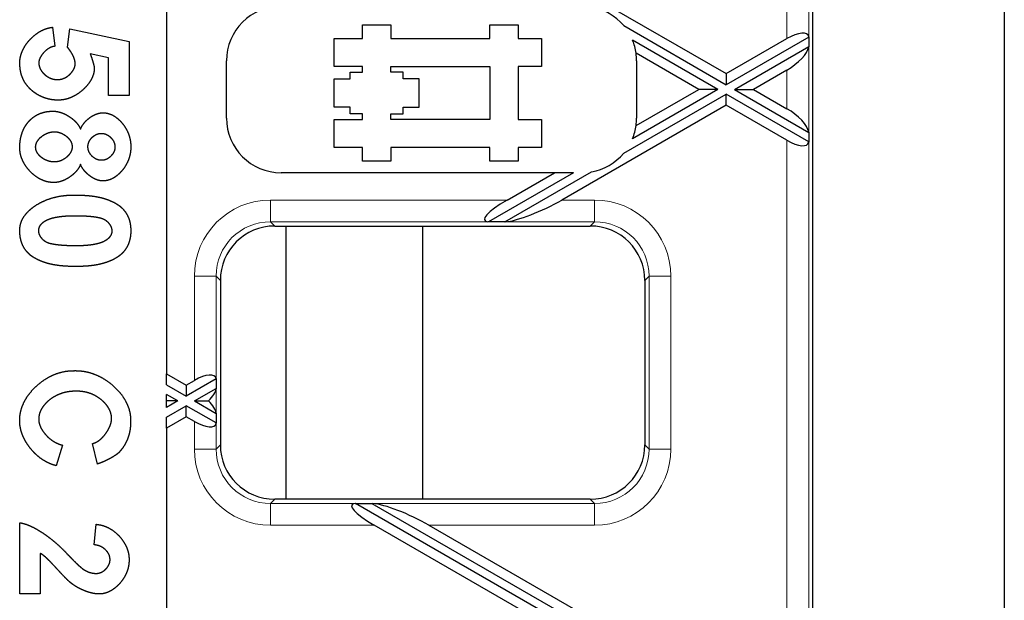
# Model space of a CAD drawing. Units: millimetres. Extents: x 417 to 2517, y 358 to 1853.
# Drawn here: x 1186 to 1258, y 1361 to 1403 of the extents above; entities that cross this region are included whole.
import ezdxf

# ---------------------------------------------------------------- set-up
doc = ezdxf.new("R2010")
doc.units = ezdxf.units.MM
doc.header["$LTSCALE"] = 5
doc.layers.add('Sichtbare Kanten(DIN)', color=7, linetype='Continuous', lineweight=25)
doc.layers.add('Sichtbare tangentiale Kanten(DIN)', color=9, linetype='Continuous', lineweight=18, true_color=0x808080)

msp = doc.modelspace()

# ---------------------------------------------------------------- linework, layer by layer
at = {"layer": 'Sichtbare Kanten(DIN)'}
for p, q in [((1243.829, 1342.2), (1243.829, 1454.231)), ((1257.829, 1454.231), (1257.829, 1342.2)), ((1196.542, 1419.036), (1196.542, 1377.395)), ((1225.456, 1406.312), (1237.479, 1399.37)), ((1188.196, 1402.766), (1188.359, 1401.374)), ((1189.287, 1401.313), (1189.466, 1402.65)), ((1189.466, 1402.65), (1193.808, 1401.722)), ((1210.881, 1401.953), (1210.881, 1402.953)), ((1210.881, 1402.953), (1212.95, 1402.953)), ((1212.95, 1402.953), (1212.95, 1401.953)), ((1220.191, 1401.953), (1220.191, 1402.953)), ((1220.191, 1402.953), (1222.26, 1402.953)), ((1222.26, 1402.953), (1222.26, 1401.953)), ((1229.984, 1402.89), (1237.479, 1398.563)), ((1193.808, 1401.722), (1193.808, 1397.78)), ((1208.797, 1399.884), (1208.797, 1401.953)), ((1208.797, 1401.953), (1210.881, 1401.953)), ((1212.95, 1401.953), (1220.191, 1401.953)), ((1222.26, 1401.953), (1223.969, 1401.953)), ((1223.969, 1401.953), (1223.969, 1399.884)), ((1236.878, 1398.216), (1230.629, 1401.824)), ((1243.523, 1402.052), (1237.479, 1398.563)), ((1237.479, 1399.37), (1241.926, 1401.937)), ((1243.52, 1402.071), (1243.523, 1402.052)), ((1243.523, 1402.052), (1243.523, 1401.358)), ((1238.08, 1398.216), (1243.523, 1401.358)), ((1243.523, 1401.358), (1243.52, 1401.335)), ((1192.301, 1400.517), (1190.959, 1400.815)), ((1192.301, 1397.78), (1192.301, 1400.517)), ((1200.926, 1396.119), (1200.926, 1400.312)), ((1235.479, 1398.216), (1230.887, 1400.867)), ((1230.926, 1400.312), (1230.926, 1396.119)), ((1210.881, 1399.884), (1208.797, 1399.884)), ((1210.881, 1399.47), (1210.881, 1399.884)), ((1212.95, 1399.47), (1212.95, 1399.884)), ((1212.95, 1399.884), (1220.191, 1399.884)), ((1220.191, 1399.884), (1220.191, 1396.022)), ((1223.969, 1399.884), (1222.26, 1399.884)), ((1222.26, 1399.884), (1222.26, 1396.022)), ((1241.926, 1399.628), (1239.479, 1398.216)), ((1208.812, 1396.918), (1208.812, 1398.987)), ((1208.812, 1398.987), (1209.984, 1398.987)), ((1209.984, 1399.47), (1210.881, 1399.47)), ((1209.984, 1398.987), (1209.984, 1399.47)), ((1213.846, 1399.47), (1212.95, 1399.47)), ((1213.846, 1398.987), (1213.846, 1399.47)), ((1215.019, 1398.987), (1213.846, 1398.987)), ((1215.019, 1396.918), (1215.019, 1398.987)), ((1237.479, 1399.37), (1237.479, 1398.563)), ((1236.878, 1398.216), (1230.629, 1394.608)), ((1230.887, 1395.564), (1235.479, 1398.216)), ((1236.878, 1398.216), (1235.479, 1398.216)), ((1238.08, 1398.216), (1243.523, 1395.073)), ((1238.08, 1398.216), (1239.479, 1398.216)), ((1239.479, 1398.216), (1241.926, 1396.803)), ((1193.808, 1397.78), (1192.301, 1397.78)), ((1229.984, 1393.541), (1237.479, 1397.869)), ((1243.523, 1394.379), (1237.479, 1397.869)), ((1237.479, 1397.061), (1237.479, 1397.869)), ((1209.984, 1396.918), (1208.812, 1396.918)), ((1209.984, 1396.436), (1209.984, 1396.918)), ((1213.846, 1396.436), (1213.846, 1396.918)), ((1213.846, 1396.918), (1215.019, 1396.918)), ((1237.479, 1397.061), (1225.456, 1390.119)), ((1241.926, 1394.494), (1237.479, 1397.061)), ((1208.797, 1393.953), (1208.797, 1396.022)), ((1208.797, 1396.022), (1210.881, 1396.022)), ((1210.881, 1396.436), (1209.984, 1396.436)), ((1210.881, 1396.022), (1210.881, 1396.436)), ((1212.95, 1396.022), (1212.95, 1396.436)), ((1212.95, 1396.436), (1213.846, 1396.436)), ((1220.191, 1396.022), (1212.95, 1396.022)), ((1222.26, 1396.022), (1223.969, 1396.022)), ((1223.969, 1396.022), (1223.969, 1393.953)), ((1243.52, 1395.097), (1243.523, 1395.073)), ((1243.523, 1395.073), (1243.523, 1394.379)), ((1210.881, 1393.953), (1208.797, 1393.953)), ((1210.881, 1392.953), (1210.881, 1393.953)), ((1220.191, 1393.953), (1212.95, 1393.953)), ((1212.95, 1393.953), (1212.95, 1392.953)), ((1220.191, 1392.953), (1220.191, 1393.953)), ((1223.969, 1393.953), (1222.26, 1393.953)), ((1222.26, 1393.953), (1222.26, 1392.953)), ((1243.523, 1394.379), (1243.52, 1394.36)), ((1212.95, 1392.953), (1210.881, 1392.953)), ((1222.26, 1392.953), (1220.191, 1392.953)), ((1224.92, 1392.119), (1204.926, 1392.119)), ((1226.319, 1392.119), (1220.088, 1388.522)), ((1221.29, 1388.522), (1227.629, 1392.182)), ((1221.456, 1390.119), (1224.92, 1392.119)), ((1226.319, 1392.119), (1224.92, 1392.119)), ((1204.464, 1388.216), (1227.544, 1388.216)), ((1205.289, 1368.216), (1205.289, 1388.216)), ((1215.289, 1368.216), (1215.289, 1388.216)), ((1220.088, 1388.522), (1220.057, 1388.525)), ((1221.29, 1388.522), (1220.088, 1388.522)), ((1221.333, 1388.525), (1221.29, 1388.522)), ((1200.479, 1384.231), (1200.479, 1372.2)), ((1231.529, 1384.231), (1231.529, 1372.2)), ((1196.542, 1377.395), (1197.979, 1376.565)), ((1196.542, 1376.587), (1196.542, 1377.395)), ((1196.542, 1376.587), (1197.979, 1375.757)), ((1200.173, 1377.024), (1197.979, 1375.757)), ((1197.979, 1376.565), (1198.576, 1376.909)), ((1197.979, 1376.565), (1197.979, 1375.757)), ((1200.17, 1377.043), (1200.173, 1377.024)), ((1200.173, 1377.024), (1200.173, 1376.33)), ((1197.378, 1375.41), (1196.542, 1375.893)), ((1196.542, 1375.41), (1196.542, 1375.893)), ((1198.58, 1375.41), (1200.173, 1376.33)), ((1200.173, 1376.33), (1200.17, 1376.307)), ((1197.378, 1375.41), (1196.542, 1374.927)), ((1196.542, 1374.927), (1196.542, 1375.41)), ((1197.378, 1375.41), (1196.542, 1375.41)), ((1196.542, 1374.233), (1197.979, 1375.063)), ((1200.173, 1373.797), (1197.979, 1375.063)), ((1197.979, 1374.256), (1197.979, 1375.063)), ((1198.58, 1375.41), (1200.173, 1374.491)), ((1198.58, 1375.41), (1199.619, 1375.41)), ((1200.17, 1374.514), (1200.173, 1374.491)), ((1200.173, 1374.491), (1200.173, 1373.797)), ((1197.979, 1374.256), (1196.542, 1373.426)), ((1196.542, 1373.426), (1196.542, 1374.233)), ((1198.576, 1373.911), (1197.979, 1374.256)), ((1200.173, 1373.797), (1200.17, 1373.777)), ((1196.542, 1373.426), (1196.542, 1344.653)), ((1188.93, 1372.177), (1188.466, 1370.67)), ((1191.481, 1370.786), (1191.133, 1372.293)), ((1227.544, 1368.216), (1204.464, 1368.216)), ((1210.339, 1367.906), (1210.37, 1367.909)), ((1226.63, 1358.522), (1210.37, 1367.909)), ((1210.37, 1367.909), (1211.572, 1367.909)), ((1211.572, 1367.909), (1227.832, 1358.522)), ((1211.572, 1367.909), (1211.615, 1367.906)), ((1185.799, 1361.279), (1185.799, 1366.496)), ((1191.249, 1364.873), (1191.39, 1366.38)), ((1222.464, 1360.119), (1211.738, 1366.312)), ((1215.738, 1366.312), (1226.464, 1360.119)), ((1187.307, 1364.233), (1187.307, 1361.279)), ((1187.307, 1361.279), (1185.799, 1361.279))]:
    msp.add_line(p, q, dxfattribs=at)
for centre, start, end in [((1204.926, 1400.312), 90, 180), ((1226.926, 1400.312), 40.12584, 79.87416), ((1226.926, 1400.312), 7.97423, 22.20162), ((1226.926, 1400.312), 0, 7.97423), ((1204.926, 1396.119), 180, 270), ((1226.926, 1396.119), 352.02577, 0), ((1226.926, 1396.119), 337.79838, 352.02577), ((1226.926, 1396.119), 280.12584, 319.87416)]:
    msp.add_arc(centre, 4, start, end, dxfattribs=at)
for centre, major_axis, ratio, start_param, end_param in [((1241.926, 1401.076), (1.543, 1.119), 0.379473, 6.101761, 7.585291), ((1241.926, 1400.49), (-1.543, -1.119), 0.379473, 1.302105, 2.785635), ((1241.926, 1395.942), (1.543, -1.119), 0.379473, 0.355958, 1.839487), ((1241.926, 1395.355), (-1.543, 1.119), 0.379473, 1.839487, 3.323017), ((1222.948, 1390.119), (-3.134, -1.473), 0.199103, 5.112983, 6.596513), ((1223.964, 1390.119), (-3.134, -1.473), 0.199103, 0.48786, 1.97139), ((1204.495, 1384.2), (-2.85, 2.85), 0.992433, 5.501585, 7.064785), ((1227.514, 1384.2), (2.85, 2.85), 0.992433, 5.501585, 7.064785), ((1198.576, 1376.048), (1.543, 1.119), 0.379473, 6.101761, 7.585291), ((1198.576, 1375.461), (-1.543, -1.119), 0.379473, 2.012137, 2.785635), ((1198.576, 1375.359), (1.543, -1.119), 0.379473, 0.355958, 1.129455), ((1198.576, 1374.773), (-1.543, 1.119), 0.379473, 1.839487, 3.323017), ((1204.495, 1372.231), (-2.85, -2.85), 0.992433, 5.501585, 7.064785), ((1227.514, 1372.231), (2.85, -2.85), 0.992433, 5.501585, 7.064785), ((1213.23, 1366.312), (-3.134, 1.473), 0.199103, 5.969858, 7.453388), ((1214.246, 1366.312), (-3.134, 1.473), 0.199103, 4.311795, 5.795325)]:
    msp.add_ellipse(centre, major_axis=major_axis, ratio=ratio, start_param=start_param, end_param=end_param, dxfattribs=at)
for points in [[(1185.808, 1400.148), (1185.808, 1400.223), (1185.814, 1400.372), (1185.845, 1400.595), (1185.93, 1400.888), (1186.057, 1401.177), (1186.224, 1401.46), (1186.426, 1401.73), (1186.657, 1401.982), (1186.91, 1402.209), (1187.179, 1402.403), (1187.459, 1402.559), (1187.747, 1402.676), (1187.97, 1402.733), (1188.12, 1402.757), (1188.196, 1402.766)], [(1188.359, 1401.374), (1188.323, 1401.369), (1188.251, 1401.356), (1188.144, 1401.325), (1188.005, 1401.264), (1187.87, 1401.185), (1187.74, 1401.087), (1187.617, 1400.975), (1187.504, 1400.853), (1187.405, 1400.725), (1187.323, 1400.596), (1187.26, 1400.468), (1187.218, 1400.344), (1187.203, 1400.254), (1187.2, 1400.195), (1187.2, 1400.166)], [(1189.866, 1400.13), (1189.863, 1400.165), (1189.853, 1400.234), (1189.832, 1400.34), (1189.789, 1400.484), (1189.731, 1400.63), (1189.658, 1400.777), (1189.571, 1400.928), (1189.47, 1401.08), (1189.382, 1401.196), (1189.319, 1401.274), (1189.287, 1401.313)], [(1190.959, 1400.815), (1190.972, 1400.778), (1190.999, 1400.707), (1191.037, 1400.601), (1191.083, 1400.466), (1191.124, 1400.334), (1191.162, 1400.207), (1191.195, 1400.084), (1191.224, 1399.966), (1191.242, 1399.881), (1191.253, 1399.826), (1191.258, 1399.798)], [(1186.859, 1398.001), (1186.793, 1398.05), (1186.667, 1398.15), (1186.495, 1398.309), (1186.298, 1398.54), (1186.133, 1398.79), (1186.002, 1399.058), (1185.904, 1399.345), (1185.838, 1399.651), (1185.814, 1399.894), (1185.808, 1400.062), (1185.808, 1400.148)], [(1187.2, 1400.166), (1187.199, 1400.129), (1187.2, 1400.056), (1187.216, 1399.946), (1187.261, 1399.801), (1187.332, 1399.658), (1187.425, 1399.518), (1187.539, 1399.385), (1187.67, 1399.263), (1187.815, 1399.156), (1187.97, 1399.067), (1188.134, 1399), (1188.304, 1398.956), (1188.437, 1398.941), (1188.527, 1398.939), (1188.573, 1398.94)], [(1188.573, 1398.94), (1188.615, 1398.94), (1188.699, 1398.944), (1188.822, 1398.962), (1188.98, 1399.008), (1189.132, 1399.074), (1189.276, 1399.161), (1189.411, 1399.265), (1189.534, 1399.383), (1189.641, 1399.51), (1189.73, 1399.643), (1189.798, 1399.78), (1189.844, 1399.919), (1189.862, 1400.024), (1189.866, 1400.094), (1189.866, 1400.13)], [(1191.258, 1399.798), (1191.257, 1399.726), (1191.249, 1399.582), (1191.211, 1399.369), (1191.112, 1399.088), (1190.965, 1398.813), (1190.775, 1398.546), (1190.546, 1398.293), (1190.286, 1398.06), (1190.003, 1397.855), (1189.706, 1397.686), (1189.4, 1397.557), (1189.088, 1397.47), (1188.85, 1397.438), (1188.69, 1397.432), (1188.609, 1397.432)], [(1188.609, 1397.432), (1188.548, 1397.432), (1188.427, 1397.435), (1188.248, 1397.449), (1188.017, 1397.484), (1187.791, 1397.538), (1187.573, 1397.609), (1187.36, 1397.697), (1187.154, 1397.804), (1187.005, 1397.897), (1186.907, 1397.966), (1186.859, 1398.001)], [(1186.379, 1395.771), (1186.422, 1395.824), (1186.51, 1395.927), (1186.65, 1396.066), (1186.851, 1396.226), (1187.067, 1396.359), (1187.298, 1396.465), (1187.545, 1396.545), (1187.806, 1396.598), (1188.013, 1396.617), (1188.156, 1396.621), (1188.229, 1396.621)], [(1188.229, 1396.621), (1188.274, 1396.622), (1188.366, 1396.62), (1188.507, 1396.606), (1188.701, 1396.564), (1188.9, 1396.499), (1189.101, 1396.413), (1189.301, 1396.308), (1189.496, 1396.185), (1189.678, 1396.048), (1189.845, 1395.899), (1189.991, 1395.739), (1190.114, 1395.57), (1190.19, 1395.437), (1190.233, 1395.345), (1190.252, 1395.298)], [(1190.252, 1395.298), (1190.268, 1395.34), (1190.303, 1395.424), (1190.364, 1395.544), (1190.465, 1395.698), (1190.583, 1395.843), (1190.717, 1395.979), (1190.865, 1396.105), (1191.021, 1396.217), (1191.183, 1396.314), (1191.345, 1396.393), (1191.505, 1396.452), (1191.662, 1396.491), (1191.775, 1396.504), (1191.85, 1396.506), (1191.886, 1396.505)], [(1191.886, 1396.505), (1191.951, 1396.506), (1192.08, 1396.5), (1192.27, 1396.467), (1192.518, 1396.379), (1192.759, 1396.245), (1192.99, 1396.07), (1193.208, 1395.857), (1193.407, 1395.615), (1193.58, 1395.35), (1193.722, 1395.07), (1193.829, 1394.778), (1193.899, 1394.478), (1193.923, 1394.247), (1193.926, 1394.091), (1193.924, 1394.012)], [(1185.808, 1393.969), (1185.808, 1394.035), (1185.811, 1394.167), (1185.823, 1394.359), (1185.858, 1394.605), (1185.912, 1394.84), (1185.983, 1395.065), (1186.072, 1395.28), (1186.18, 1395.485), (1186.274, 1395.631), (1186.343, 1395.725), (1186.379, 1395.771)], [(1186.968, 1393.994), (1186.967, 1394.028), (1186.97, 1394.097), (1186.988, 1394.2), (1187.038, 1394.334), (1187.113, 1394.465), (1187.211, 1394.592), (1187.331, 1394.713), (1187.467, 1394.823), (1187.615, 1394.92), (1187.772, 1394.999), (1187.935, 1395.059), (1188.102, 1395.099), (1188.231, 1395.112), (1188.317, 1395.114), (1188.361, 1395.113)], [(1188.361, 1395.113), (1188.394, 1395.114), (1188.462, 1395.113), (1188.565, 1395.101), (1188.706, 1395.066), (1188.849, 1395.012), (1188.993, 1394.939), (1189.133, 1394.85), (1189.265, 1394.747), (1189.384, 1394.632), (1189.483, 1394.507), (1189.559, 1394.375), (1189.611, 1394.236), (1189.63, 1394.127), (1189.634, 1394.052), (1189.634, 1394.014)], [(1190.794, 1394.017), (1190.793, 1394.048), (1190.794, 1394.109), (1190.806, 1394.2), (1190.84, 1394.318), (1190.892, 1394.433), (1190.961, 1394.544), (1191.045, 1394.649), (1191.142, 1394.746), (1191.248, 1394.83), (1191.36, 1394.899), (1191.478, 1394.951), (1191.599, 1394.985), (1191.693, 1394.997), (1191.756, 1394.998), (1191.788, 1394.997)], [(1191.788, 1394.997), (1191.819, 1394.998), (1191.879, 1394.997), (1191.969, 1394.985), (1192.086, 1394.95), (1192.201, 1394.897), (1192.312, 1394.827), (1192.417, 1394.741), (1192.513, 1394.643), (1192.597, 1394.536), (1192.666, 1394.423), (1192.718, 1394.306), (1192.753, 1394.186), (1192.764, 1394.094), (1192.766, 1394.032), (1192.765, 1394.001)], [(1188.294, 1391.403), (1188.216, 1391.402), (1188.062, 1391.408), (1187.833, 1391.441), (1187.534, 1391.533), (1187.243, 1391.67), (1186.962, 1391.852), (1186.697, 1392.071), (1186.454, 1392.322), (1186.241, 1392.595), (1186.066, 1392.885), (1185.932, 1393.185), (1185.844, 1393.493), (1185.813, 1393.729), (1185.807, 1393.888), (1185.808, 1393.969)], [(1188.343, 1392.911), (1188.299, 1392.91), (1188.212, 1392.911), (1188.083, 1392.924), (1187.917, 1392.961), (1187.755, 1393.019), (1187.599, 1393.095), (1187.453, 1393.189), (1187.319, 1393.295), (1187.202, 1393.412), (1187.106, 1393.535), (1187.034, 1393.663), (1186.986, 1393.793), (1186.969, 1393.893), (1186.967, 1393.96), (1186.968, 1393.994)], [(1189.634, 1394.014), (1189.635, 1393.98), (1189.632, 1393.912), (1189.615, 1393.811), (1189.568, 1393.679), (1189.497, 1393.55), (1189.404, 1393.425), (1189.292, 1393.306), (1189.165, 1393.198), (1189.026, 1393.103), (1188.881, 1393.024), (1188.731, 1392.965), (1188.577, 1392.926), (1188.461, 1392.912), (1188.382, 1392.91), (1188.343, 1392.911)], [(1191.794, 1393.026), (1191.762, 1393.026), (1191.698, 1393.027), (1191.604, 1393.039), (1191.483, 1393.073), (1191.364, 1393.126), (1191.251, 1393.196), (1191.144, 1393.281), (1191.046, 1393.378), (1190.962, 1393.485), (1190.892, 1393.598), (1190.84, 1393.714), (1190.806, 1393.834), (1190.794, 1393.925), (1190.793, 1393.986), (1190.794, 1394.017)], [(1192.765, 1394.001), (1192.766, 1393.971), (1192.764, 1393.911), (1192.752, 1393.821), (1192.718, 1393.704), (1192.666, 1393.59), (1192.597, 1393.48), (1192.514, 1393.375), (1192.419, 1393.279), (1192.315, 1393.195), (1192.205, 1393.126), (1192.091, 1393.074), (1191.974, 1393.04), (1191.885, 1393.028), (1191.824, 1393.026), (1191.794, 1393.026)], [(1193.924, 1394.012), (1193.926, 1393.934), (1193.922, 1393.778), (1193.898, 1393.549), (1193.828, 1393.249), (1193.721, 1392.958), (1193.579, 1392.678), (1193.406, 1392.413), (1193.208, 1392.171), (1192.99, 1391.958), (1192.759, 1391.782), (1192.518, 1391.647), (1192.27, 1391.558), (1192.08, 1391.525), (1191.951, 1391.519), (1191.886, 1391.519)], [(1190.252, 1392.737), (1190.235, 1392.692), (1190.196, 1392.603), (1190.126, 1392.473), (1190.01, 1392.306), (1189.873, 1392.147), (1189.715, 1391.996), (1189.541, 1391.857), (1189.354, 1391.731), (1189.16, 1391.621), (1188.964, 1391.532), (1188.769, 1391.465), (1188.576, 1391.42), (1188.434, 1391.405), (1188.34, 1391.403), (1188.294, 1391.403)], [(1191.886, 1391.519), (1191.848, 1391.519), (1191.77, 1391.521), (1191.652, 1391.536), (1191.491, 1391.578), (1191.328, 1391.642), (1191.164, 1391.726), (1191.003, 1391.828), (1190.847, 1391.946), (1190.701, 1392.074), (1190.569, 1392.212), (1190.454, 1392.356), (1190.357, 1392.504), (1190.299, 1392.619), (1190.267, 1392.697), (1190.252, 1392.737)], [(1185.808, 1387.867), (1185.805, 1387.958), (1185.812, 1388.139), (1185.859, 1388.402), (1185.995, 1388.737), (1186.204, 1389.055), (1186.481, 1389.354), (1186.819, 1389.63), (1187.206, 1389.876), (1187.634, 1390.086), (1188.092, 1390.256), (1188.576, 1390.38), (1189.08, 1390.458), (1189.474, 1390.481), (1189.743, 1390.48), (1189.879, 1390.476)], [(1189.879, 1390.476), (1190.011, 1390.478), (1190.27, 1390.477), (1190.643, 1390.463), (1191.109, 1390.417), (1191.544, 1390.345), (1191.948, 1390.246), (1192.32, 1390.121), (1192.662, 1389.969), (1192.896, 1389.835), (1193.041, 1389.737), (1193.111, 1389.686)], [(1193.111, 1389.686), (1193.162, 1389.644), (1193.26, 1389.559), (1193.394, 1389.423), (1193.548, 1389.226), (1193.675, 1389.014), (1193.777, 1388.786), (1193.853, 1388.544), (1193.903, 1388.286), (1193.921, 1388.081), (1193.925, 1387.939), (1193.924, 1387.867)], [(1187.2, 1387.867), (1187.197, 1387.891), (1187.194, 1387.938), (1187.201, 1388.013), (1187.232, 1388.118), (1187.285, 1388.228), (1187.362, 1388.34), (1187.465, 1388.45), (1187.596, 1388.554), (1187.757, 1388.648), (1187.946, 1388.729), (1188.16, 1388.797), (1188.394, 1388.853), (1188.643, 1388.896), (1188.903, 1388.929), (1189.17, 1388.952), (1189.443, 1388.966), (1189.652, 1388.97), (1189.793, 1388.97), (1189.865, 1388.969)], [(1189.865, 1388.969), (1189.943, 1388.969), (1190.097, 1388.969), (1190.319, 1388.966), (1190.594, 1388.955), (1190.851, 1388.939), (1191.088, 1388.917), (1191.306, 1388.89), (1191.505, 1388.856), (1191.64, 1388.826), (1191.723, 1388.804), (1191.763, 1388.793)], [(1191.763, 1388.793), (1191.792, 1388.785), (1191.847, 1388.767), (1191.928, 1388.735), (1192.029, 1388.68), (1192.124, 1388.615), (1192.212, 1388.539), (1192.291, 1388.456), (1192.362, 1388.366), (1192.422, 1388.274), (1192.47, 1388.18), (1192.506, 1388.088), (1192.528, 1387.998), (1192.534, 1387.932), (1192.534, 1387.888), (1192.533, 1387.867)], [(1186.622, 1386.048), (1186.571, 1386.09), (1186.473, 1386.175), (1186.338, 1386.312), (1186.185, 1386.508), (1186.058, 1386.72), (1185.956, 1386.948), (1185.88, 1387.19), (1185.83, 1387.448), (1185.812, 1387.653), (1185.808, 1387.795), (1185.808, 1387.867)], [(1187.97, 1386.941), (1187.941, 1386.949), (1187.885, 1386.967), (1187.805, 1387), (1187.703, 1387.054), (1187.609, 1387.119), (1187.521, 1387.194), (1187.442, 1387.278), (1187.371, 1387.367), (1187.311, 1387.46), (1187.263, 1387.553), (1187.228, 1387.645), (1187.205, 1387.736), (1187.199, 1387.802), (1187.199, 1387.846), (1187.2, 1387.867)], [(1192.533, 1387.867), (1192.536, 1387.844), (1192.539, 1387.795), (1192.532, 1387.721), (1192.501, 1387.615), (1192.447, 1387.506), (1192.369, 1387.394), (1192.266, 1387.284), (1192.134, 1387.179), (1191.973, 1387.085), (1191.783, 1387.004), (1191.569, 1386.936), (1191.335, 1386.881), (1191.086, 1386.838), (1190.826, 1386.805), (1190.559, 1386.782), (1190.286, 1386.768), (1190.077, 1386.764), (1189.936, 1386.765), (1189.865, 1386.766)], [(1193.924, 1387.867), (1193.925, 1387.795), (1193.921, 1387.653), (1193.902, 1387.448), (1193.851, 1387.19), (1193.774, 1386.947), (1193.671, 1386.719), (1193.542, 1386.506), (1193.387, 1386.308), (1193.251, 1386.171), (1193.152, 1386.085), (1193.1, 1386.043)], [(1189.865, 1386.766), (1189.786, 1386.766), (1189.631, 1386.767), (1189.409, 1386.772), (1189.132, 1386.783), (1188.875, 1386.8), (1188.639, 1386.822), (1188.422, 1386.849), (1188.224, 1386.882), (1188.091, 1386.91), (1188.009, 1386.931), (1187.97, 1386.941)], [(1189.865, 1385.258), (1189.732, 1385.257), (1189.472, 1385.258), (1189.097, 1385.273), (1188.629, 1385.32), (1188.192, 1385.392), (1187.787, 1385.491), (1187.413, 1385.616), (1187.07, 1385.767), (1186.837, 1385.9), (1186.692, 1385.997), (1186.622, 1386.048)], [(1193.1, 1386.043), (1193.03, 1385.992), (1192.886, 1385.894), (1192.653, 1385.76), (1192.312, 1385.609), (1191.939, 1385.484), (1191.534, 1385.386), (1191.099, 1385.315), (1190.631, 1385.27), (1190.257, 1385.256), (1189.997, 1385.256), (1189.865, 1385.258)], [(1185.799, 1373.987), (1185.799, 1374.102), (1185.81, 1374.331), (1185.863, 1374.669), (1186.006, 1375.109), (1186.221, 1375.537), (1186.501, 1375.948), (1186.841, 1376.336), (1187.227, 1376.689), (1187.65, 1376.998), (1188.098, 1377.253), (1188.564, 1377.446), (1189.044, 1377.574), (1189.413, 1377.62), (1189.663, 1377.628), (1189.789, 1377.627)], [(1189.789, 1377.627), (1189.92, 1377.629), (1190.181, 1377.623), (1190.565, 1377.579), (1191.064, 1377.454), (1191.549, 1377.262), (1192.014, 1377.007), (1192.451, 1376.697), (1192.851, 1376.341), (1193.201, 1375.949), (1193.49, 1375.531), (1193.709, 1375.094), (1193.855, 1374.643), (1193.907, 1374.295), (1193.917, 1374.059), (1193.915, 1373.94)], [(1189.904, 1376.119), (1189.813, 1376.121), (1189.632, 1376.117), (1189.368, 1376.093), (1189.031, 1376.022), (1188.708, 1375.915), (1188.403, 1375.772), (1188.119, 1375.597), (1187.863, 1375.397), (1187.64, 1375.176), (1187.458, 1374.94), (1187.319, 1374.695), (1187.228, 1374.441), (1187.195, 1374.246), (1187.19, 1374.114), (1187.191, 1374.047)], [(1192.524, 1374.045), (1192.526, 1374.113), (1192.523, 1374.248), (1192.494, 1374.446), (1192.408, 1374.703), (1192.276, 1374.951), (1192.099, 1375.188), (1191.883, 1375.41), (1191.634, 1375.611), (1191.358, 1375.785), (1191.062, 1375.926), (1190.749, 1376.032), (1190.422, 1376.099), (1190.167, 1376.121), (1189.993, 1376.122), (1189.904, 1376.119)], [(1188.466, 1370.67), (1188.375, 1370.693), (1188.194, 1370.746), (1187.932, 1370.847), (1187.597, 1371.024), (1187.279, 1371.241), (1186.979, 1371.496), (1186.702, 1371.783), (1186.452, 1372.097), (1186.236, 1372.427), (1186.059, 1372.768), (1185.925, 1373.115), (1185.837, 1373.463), (1185.804, 1373.725), (1185.799, 1373.9), (1185.799, 1373.987)], [(1187.191, 1374.047), (1187.191, 1374.001), (1187.198, 1373.909), (1187.222, 1373.769), (1187.283, 1373.58), (1187.374, 1373.389), (1187.491, 1373.198), (1187.633, 1373.01), (1187.796, 1372.831), (1187.976, 1372.665), (1188.169, 1372.517), (1188.374, 1372.39), (1188.589, 1372.285), (1188.757, 1372.224), (1188.872, 1372.192), (1188.93, 1372.177)], [(1191.133, 1372.293), (1191.177, 1372.305), (1191.264, 1372.331), (1191.393, 1372.385), (1191.558, 1372.482), (1191.717, 1372.603), (1191.869, 1372.748), (1192.011, 1372.911), (1192.141, 1373.086), (1192.256, 1373.268), (1192.353, 1373.45), (1192.43, 1373.629), (1192.486, 1373.801), (1192.511, 1373.925), (1192.521, 1374.006), (1192.524, 1374.045)], [(1193.915, 1373.94), (1193.916, 1373.851), (1193.912, 1373.675), (1193.892, 1373.42), (1193.836, 1373.095), (1193.752, 1372.786), (1193.64, 1372.492), (1193.498, 1372.214), (1193.328, 1371.952), (1193.179, 1371.768), (1193.07, 1371.65), (1193.013, 1371.592)], [(1193.013, 1371.592), (1192.976, 1371.563), (1192.901, 1371.505), (1192.782, 1371.419), (1192.613, 1371.31), (1192.432, 1371.205), (1192.241, 1371.104), (1192.038, 1371.008), (1191.824, 1370.916), (1191.656, 1370.85), (1191.54, 1370.807), (1191.481, 1370.786)], [(1185.799, 1366.496), (1185.857, 1366.488), (1185.974, 1366.467), (1186.157, 1366.421), (1186.415, 1366.331), (1186.687, 1366.212), (1186.972, 1366.065), (1187.265, 1365.893), (1187.564, 1365.698), (1187.865, 1365.484), (1188.164, 1365.252), (1188.459, 1365.005), (1188.748, 1364.744), (1188.961, 1364.537), (1189.101, 1364.395), (1189.171, 1364.322)], [(1191.39, 1366.38), (1191.475, 1366.373), (1191.643, 1366.35), (1191.887, 1366.295), (1192.195, 1366.18), (1192.486, 1366.024), (1192.758, 1365.83), (1193.008, 1365.603), (1193.231, 1365.349), (1193.423, 1365.077), (1193.58, 1364.794), (1193.697, 1364.505), (1193.773, 1364.212), (1193.798, 1363.992), (1193.801, 1363.844), (1193.799, 1363.77)], [(1189.171, 1364.322), (1189.226, 1364.264), (1189.333, 1364.15), (1189.486, 1363.989), (1189.675, 1363.795), (1189.85, 1363.621), (1190.01, 1363.467), (1190.155, 1363.333), (1190.285, 1363.22), (1190.372, 1363.15), (1190.425, 1363.11), (1190.45, 1363.092)], [(1192.408, 1363.802), (1192.409, 1363.834), (1192.407, 1363.898), (1192.394, 1363.992), (1192.356, 1364.116), (1192.299, 1364.237), (1192.223, 1364.354), (1192.129, 1364.465), (1192.021, 1364.568), (1191.9, 1364.659), (1191.769, 1364.737), (1191.63, 1364.798), (1191.484, 1364.843), (1191.368, 1364.863), (1191.289, 1364.871), (1191.249, 1364.873)], [(1189.597, 1362.047), (1189.568, 1362.069), (1189.508, 1362.116), (1189.41, 1362.201), (1189.263, 1362.338), (1189.103, 1362.5), (1188.929, 1362.682), (1188.745, 1362.88), (1188.557, 1363.086), (1188.369, 1363.291), (1188.186, 1363.486), (1188.014, 1363.665), (1187.856, 1363.822), (1187.714, 1363.955), (1187.589, 1364.063), (1187.484, 1364.145), (1187.397, 1364.202), (1187.346, 1364.225), (1187.319, 1364.232), (1187.307, 1364.233)], [(1191.368, 1362.786), (1191.402, 1362.785), (1191.469, 1362.787), (1191.568, 1362.8), (1191.695, 1362.835), (1191.818, 1362.889), (1191.936, 1362.96), (1192.046, 1363.047), (1192.146, 1363.146), (1192.233, 1363.254), (1192.305, 1363.369), (1192.359, 1363.489), (1192.395, 1363.612), (1192.407, 1363.706), (1192.409, 1363.77), (1192.408, 1363.802)], [(1193.799, 1363.77), (1193.8, 1363.692), (1193.796, 1363.537), (1193.768, 1363.307), (1193.69, 1363.008), (1193.573, 1362.718), (1193.418, 1362.438), (1193.23, 1362.173), (1193.015, 1361.931), (1192.781, 1361.718), (1192.533, 1361.542), (1192.277, 1361.408), (1192.015, 1361.318), (1191.815, 1361.285), (1191.681, 1361.278), (1191.613, 1361.279)], [(1190.45, 1363.092), (1190.478, 1363.073), (1190.536, 1363.037), (1190.622, 1362.987), (1190.737, 1362.93), (1190.851, 1362.882), (1190.966, 1362.844), (1191.081, 1362.815), (1191.196, 1362.795), (1191.282, 1362.788), (1191.34, 1362.786), (1191.368, 1362.786)], [(1191.613, 1361.279), (1191.576, 1361.278), (1191.501, 1361.279), (1191.384, 1361.288), (1191.22, 1361.312), (1191.047, 1361.35), (1190.867, 1361.4), (1190.682, 1361.461), (1190.497, 1361.533), (1190.315, 1361.613), (1190.138, 1361.699), (1189.97, 1361.792), (1189.812, 1361.89), (1189.701, 1361.967), (1189.631, 1362.02), (1189.597, 1362.047)]]:
    msp.add_open_spline(points, degree=4, dxfattribs=at)
at = {"layer": 'Sichtbare tangentiale Kanten(DIN)'}
for p, q in [((1241.926, 1440.104), (1241.926, 1401.937)), ((1243.52, 1402.071), (1243.52, 1439.971)), ((1243.52, 1395.097), (1243.52, 1401.335)), ((1241.926, 1399.628), (1241.926, 1396.803)), ((1241.926, 1394.494), (1241.926, 1356.327)), ((1243.52, 1356.461), (1243.52, 1394.36)), ((1221.456, 1390.119), (1204.154, 1390.119)), ((1204.154, 1388.525), (1204.154, 1390.119)), ((1227.854, 1390.119), (1225.456, 1390.119)), ((1227.854, 1388.525), (1227.854, 1390.119)), ((1204.154, 1388.525), (1220.057, 1388.525)), ((1204.464, 1388.216), (1204.154, 1388.525)), ((1221.333, 1388.525), (1227.854, 1388.525)), ((1227.854, 1388.525), (1227.544, 1388.216)), ((1198.576, 1384.541), (1200.17, 1384.541)), ((1198.576, 1384.541), (1198.576, 1376.909)), ((1200.17, 1377.043), (1200.17, 1384.541)), ((1200.17, 1384.541), (1200.479, 1384.231)), ((1231.529, 1384.231), (1231.839, 1384.541)), ((1231.839, 1384.541), (1233.433, 1384.541)), ((1231.839, 1384.541), (1231.839, 1371.891)), ((1233.433, 1371.891), (1233.433, 1384.541)), ((1200.17, 1374.514), (1200.17, 1376.307)), ((1198.576, 1373.911), (1198.576, 1371.891)), ((1200.17, 1371.891), (1200.17, 1373.777)), ((1200.479, 1372.2), (1200.17, 1371.891)), ((1231.839, 1371.891), (1231.529, 1372.2)), ((1198.576, 1371.891), (1200.17, 1371.891)), ((1231.839, 1371.891), (1233.433, 1371.891)), ((1204.154, 1367.906), (1204.464, 1368.216)), ((1210.339, 1367.906), (1204.154, 1367.906)), ((1204.154, 1366.312), (1204.154, 1367.906)), ((1227.854, 1367.906), (1211.615, 1367.906)), ((1227.544, 1368.216), (1227.854, 1367.906)), ((1227.854, 1366.312), (1227.854, 1367.906)), ((1204.154, 1366.312), (1211.738, 1366.312)), ((1215.738, 1366.312), (1227.854, 1366.312))]:
    msp.add_line(p, q, dxfattribs=at)
for centre, major_axis, ratio in [((1204.197, 1384.498), (-3.99, 3.99), 0.992433), ((1227.811, 1384.498), (3.99, 3.99), 0.992433), ((1204.197, 1384.498), (-2.867, 2.867), 0.986483), ((1227.811, 1384.498), (2.867, 2.867), 0.986483), ((1204.197, 1371.933), (-3.99, -3.99), 0.992433), ((1204.197, 1371.933), (-2.867, -2.867), 0.986483), ((1227.811, 1371.933), (3.99, -3.99), 0.992433), ((1227.811, 1371.933), (2.867, -2.867), 0.986483)]:
    msp.add_ellipse(centre, major_axis=major_axis, ratio=ratio, start_param=5.501585, end_param=7.064785, dxfattribs=at)

doc.saveas('drawing.dxf')
